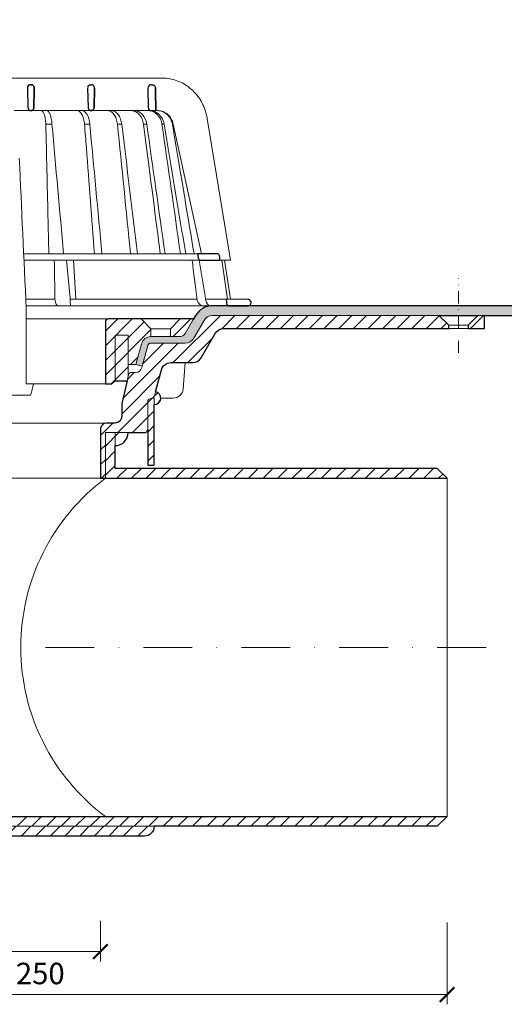
# Model space of a CAD drawing. Units: millimetres. Extents: x -5989 to 11655, y 16395 to 26253.
# Drawn here: x 1194 to 1343, y 16685 to 16987 of the extents above; entities that cross this region are included whole.
import ezdxf

# ---------------------------------------------------------------- set-up
doc = ezdxf.new("R2010")
doc.units = ezdxf.units.MM
doc.linetypes.add('DASHDOT2', pattern=[0.5, 0.25, -0.125, 0, -0.125])
doc.layers.get('DEFPOINTS').update_dxf_attribs({"color": 254, "lineweight": 30})
for name, color, linetype, lineweight in [('TOPWET_KOTY', 30, 'Continuous', 13), ('TOPWET_KOŠ', 241, 'Continuous', 13), ('TOPWET_TENKOU', 142, 'Continuous', 13), ('TOPWET_TLUSTOU', 142, 'Continuous', 30)]:
    doc.layers.add(name, color=color, linetype=linetype, lineweight=lineweight)
doc.styles.add('REGULAR_ARIAL_NARROW', font='ARIALN.TTF')
doc.dimstyles.new('ISO-TW 1-3', dxfattribs={"dimscale": 3, "dimtxt": 2.2, "dimasz": 1.5, "dimexe": 1, "dimexo": 0, "dimgap": 0.75, "dimtad": 1, "dimdec": 0, "dimtxsty": 'REGULAR_ARIAL_NARROW', "dimblk": 'ARCHTICK', "dimcen": 0.5, "dimclrd": 256, "dimclre": 256, "dimclrt": 256, "dimadec": 0, "dimazin": 0, "dimtfac": 1, "dimtdec": 0, "dimtmove": 1, "dimatfit": 3, "dimldrblk": 'DOT', "dimfxl": 1, "dimtfill": 1, "dimtzin": 0, "dimlwd": -1, "dimlwe": -1, "dimarcsym": 0})
pattern_1 = [(45, (-867, 8793.029), (-2.245064, 2.245064), [])]
pattern_2 = [(45, (-27, -6.971), (-2.24506403, 2.24506403), [])]

# ---------------------------------------------------------------- blocks, each defined once
blk = doc.blocks.new('_ArchTick')
at = {"color": 0, "linetype": 'ByBlock', "const_width": 0.15}
blk.add_lwpolyline([(-0.5, -0.5), (0.5, 0.5)], dxfattribs=at)
blk = doc.blocks.new('*D175')
at = {"layer": 'DEFPOINTS', "color": 0, "ltscale": 40, "transparency": 16777216}
for p in [(1091.55, 16710.39), (1218.5, 16710.39), (1218.5, 16700.98)]:
    blk.add_point(p, dxfattribs=at)
at = {"layer": 'TOPWET_KOTY', "ltscale": 40, "transparency": 16777216}
for p, q in [((1091.55, 16710.39), (1091.55, 16697.98)), ((1218.5, 16710.39), (1218.5, 16697.98)), ((1091.55, 16700.98), (1218.5, 16700.98))]:
    blk.add_line(p, q, dxfattribs=at)
at = {"layer": 'TOPWET_KOTY', "ltscale": 40, "transparency": 16777216, "xscale": 4.5, "yscale": 4.5, "zscale": 4.5, "rotation": 180}
blk.add_blockref('_ArchTick', (1091.55, 16700.98), dxfattribs=at)
at = {"layer": 'TOPWET_KOTY', "ltscale": 40, "transparency": 16777216, "xscale": 4.5, "yscale": 4.5, "zscale": 4.5}
blk.add_blockref('_ArchTick', (1218.5, 16700.98), dxfattribs=at)
at = {"layer": 'TOPWET_KOTY', "ltscale": 40, "transparency": 16777216, "insert": (1155.03, 16706.78), "char_height": 6.6, "attachment_point": 5, "style": 'REGULAR_ARIAL_NARROW', "bg_fill": 3, "box_fill_scale": 1.1, "bg_fill_color": 256, "bg_fill_true_color": 13158600, "bg_fill_transparency": 0}
blk.add_mtext('∅ 127', dxfattribs=at)
blk = doc.blocks.new('_Dot')
at = {"color": 0, "linetype": 'ByBlock', "lineweight": -2}
blk.add_line((-0.5, 0), (-1, 0), dxfattribs=at)
at = {"color": 0, "linetype": 'ByBlock', "const_width": 0.5}
blk.add_lwpolyline([(-0.25, 0, 1), (0.25, 0, 1)], format="xyb", close=True, dxfattribs=at)
blk = doc.blocks.new('*D176')
at = {"layer": 'DEFPOINTS', "color": 0, "ltscale": 40, "transparency": 16777216}
for p in [(1075, 16710.39), (1325, 16709.96), (1325, 16687.77)]:
    blk.add_point(p, dxfattribs=at)
at = {"layer": 'TOPWET_KOTY', "ltscale": 40, "transparency": 16777216}
for p, q in [((1075, 16710.39), (1075, 16684.77)), ((1325, 16709.96), (1325, 16684.77)), ((1075, 16687.77), (1325, 16687.77))]:
    blk.add_line(p, q, dxfattribs=at)
at = {"layer": 'TOPWET_KOTY', "ltscale": 40, "transparency": 16777216, "xscale": 4.5, "yscale": 4.5, "zscale": 4.5, "rotation": 180}
blk.add_blockref('_ArchTick', (1075, 16687.77), dxfattribs=at)
at = {"layer": 'TOPWET_KOTY', "ltscale": 40, "transparency": 16777216, "xscale": 4.5, "yscale": 4.5, "zscale": 4.5}
blk.add_blockref('_ArchTick', (1325, 16687.77), dxfattribs=at)
at = {"layer": 'TOPWET_KOTY', "ltscale": 40, "transparency": 16777216, "insert": (1200, 16693.39), "char_height": 6.6, "attachment_point": 5, "style": 'REGULAR_ARIAL_NARROW', "bg_fill": 3, "box_fill_scale": 1.1, "bg_fill_color": 256, "bg_fill_true_color": 13158600, "bg_fill_transparency": 0}
blk.add_mtext('250', dxfattribs=at)
blk = doc.blocks.new('*U316')
at = {"layer": 'TOPWET_KOŠ'}
for p, q in [((30.02, 74.04), (82.53, 74.04)), ((80.99, 64.04), (37, 64.04)), ((40.3, 64.05), (40.3, 64.05)), ((40.3, 64.05), (40.3, 64.05)), ((79.18, 64.04), (79.16, 64.04)), ((80.99, 64.04), (81.07, 64.04)), ((81.07, 64.04), (80.99, 64.04)), ((96.31, 61.63), (103.45, 18.1)), ((46.7, 59.9), (46.7, 59.9)), ((46.7, 59.9), (46.7, 59.9)), ((48.58, 59.9), (48.58, 59.9)), ((48.58, 59.9), (48.58, 59.9)), ((60.22, 59.89), (60.22, 59.9)), ((60.22, 59.9), (60.22, 59.89)), ((68.7, 59.9), (68.7, 59.9)), ((70.03, 59.9), (70.03, 59.9)), ((77.72, 59.9), (76.71, 59.9)), ((77.72, 59.9), (77.72, 59.89)), ((77.72, 59.89), (77.72, 59.9)), ((77.72, 59.9), (77.72, 59.9)), ((82.4, 59.9), (82.4, 59.9)), ((82.4, 59.9), (82.4, 59.9)), ((83.04, 59.9), (83.04, 59.9)), ((83.04, 59.9), (83.04, 59.9)), ((85.84, 59.9), (85.59, 59.9)), ((85.84, 59.9), (85.84, 59.9)), ((94.56, 20.03), (85.84, 59.89)), ((88.53, 44.21), (88.53, 44.21)), ((89.2, 40.29), (89.2, 40.29)), ((89.2, 40.29), (89.2, 40.29)), ((51.84, 32.37), (51.84, 32.37)), ((73.41, 32.11), (73.41, 32.11)), ((93.31, 20.01), (39.9, 20.01)), ((47.24, 18.02), (40, 18.02)), ((94.5, 18.02), (47.25, 18.02)), ((53.08, 18.02), (54.14, 6.4)), ((55.9, 6.07), (55.2, 18.02)), ((93.78, 18.02), (95.76, 6.4)), ((102.58, 6.07), (100.83, 18.08)), ((101.6, 18.09), (103.41, 6.06)), ((49.55, 5.69), (49.51, 6.1)), ((54.17, 6.09), (54.14, 6.4)), ((54.45, 6.07), (54.17, 6.09)), ((54.17, 6.09), (54.17, 5.69)), ((54.45, 6.07), (54.45, 6.07)), ((54.45, 6.07), (54.45, 6.07)), ((78.26, 6.07), (78.26, 6.07)), ((78.26, 6.07), (78.26, 6.07)), ((95.76, 6.4), (95.81, 6.09)), ((95.81, 6.09), (95.76, 6.4)), ((95.81, 6.09), (95.86, 5.69)), ((97.27, 6.07), (97.27, 6.07)), ((97.28, 6.07), (97.27, 6.07)), ((103.18, 4.04), (40.64, 4.04)), ((40.69, 3.04), (40.69, -20)), ((50.66, 4.04), (50.47, 4.04)), ((54.43, 4.04), (54.58, 4.04)), ((54.58, 4.04), (54.43, 4.04)), ((38.67, -23.4), (24.82, -23.4)), ((42.03, -23.4), (38.67, -23.4))]:
    blk.add_line(p, q, dxfattribs=at)
at = {"layer": 'TOPWET_KOŠ', "lineweight": 30}
for p, q in [((41.03, 70.98), (41.18, 65.01)), ((42.03, 72.01), (42.26, 72.01)), ((59.53, 70.98), (59.68, 65.01)), ((60.53, 72.01), (60.76, 72.01)), ((61.68, 70.98), (61.54, 65.01)), ((61.54, 65.01), (61.68, 70.98)), ((78.03, 70.98), (78.18, 65.01)), ((79.03, 72.01), (79.4, 72.01)), ((79.18, 64.04), (80.52, 64.04)), ((99.18, 20.06), (93.31, 20.01)), ((93.31, 20.01), (93.51, 18.85)), ((100.2, 18.07), (100.18, 19.06)), ((94.5, 18.02), (99.23, 18.06)), ((99.23, 18.06), (100.2, 18.07)), ((108.82, 6.01), (102.16, 6.07)), ((102.16, 6.07), (102.18, 5.01)), ((103.18, 4.04), (108.37, 4.04)), ((108.37, 4.04), (108.83, 4.04))]:
    blk.add_line(p, q, dxfattribs=at)
at = {"layer": 'TOPWET_KOŠ', "ltscale": 40}
blk.add_line((102.13, 6.07), (95.81, 6.07), dxfattribs=at)
at = {"layer": 'TOPWET_KOŠ', "lineweight": 30}
for centre, start, end in [((42.03, 71.01), 90, 180), ((42.03, 71.01), 180, 181.4), ((60.53, 71.01), 150.7785, 180), ((79.03, 71.01), 90, 180), ((42.18, 65.04), 181.4, 270), ((60.68, 65.04), 181.4, 208.0061), ((79.18, 65.04), 181.4, 270), ((99.18, 19.06), 0.0133, 90.5), ((108.81, 5.01), 360, 89.5)]:
    blk.add_arc(centre, 1, start, end, dxfattribs=at)
for centre, major_axis, ratio, start_param, end_param in [((42.32, 71.01), (0.005, -0.97), 0.836333, 1.541793, 1.566996), ((42.26, 71.01), (-0.01, 1), 0.864031, 4.680101, 4.704495), ((60.67, 65.03), (-0.593, 0.803), 0.997279, 1.422839, 2.469526)]:
    blk.add_ellipse(centre, major_axis=major_axis, ratio=ratio, start_param=start_param, end_param=end_param, dxfattribs=at)
at = {"layer": 'TOPWET_KOŠ'}
for centre, major_axis, ratio, start_param, end_param in [((0, 64.04), (80.99, 0), 0.00001, 6.059682, 6.164516), ((-0.05, 59.9), (86.35, 0), 0.00001, 0.972694, 0.998711), ((0, 59.9), (-86.27, 0), 0.00001, 2.317365, 2.343407), ((0, 59.9), (-86.27, 0), 0.00001, 2.491897, 2.51794), ((0, 59.9), (86.27, 0), 0.00001, 5.98256, 6.008596), ((0, 6.07), (-102.16, 0), 0.00001, 4.206447, 4.304226), ((0, 6.07), (-102.16, 0), 0.00001, 3.563398, 4.150246), ((0.17, 6.07), (101.98, 0), 0.00001, 6.26082, 6.260825), ((50.44, 6.04), (-0.04, 2), 0.456198, 1.735614, 3.131875), ((54.46, 6.04), (-0.03, -2), 0.144956, 4.889422, 6.285682), ((95.08, 6.04), (0.14, -2), 0.930455, 4.820881, 6.217142), ((97.35, 6.04), (0.04, 2), 0.755511, 1.762064, 3.158324)]:
    blk.add_ellipse(centre, major_axis=major_axis, ratio=ratio, start_param=start_param, end_param=end_param, dxfattribs=at)
for points, knots in [([(82.53, 74.04), (84.04, 74.03), (85.57, 73.76), (88.43, 72.72), (89.79, 71.94), (92.2, 69.98), (93.26, 68.78), (94.97, 66.08), (95.62, 64.56), (96.14, 62.54), (96.24, 62.08), (96.31, 61.63)], [0, 0, 0, 0, 0.48525, 0.48525, 0.967752, 0.967752, 1.452393, 1.452393, 1.941807, 1.941807, 2.081231, 2.081231, 2.081231, 2.081231]), ([(45.2, 64.04), (45.37, 64.03), (45.55, 63.94), (45.72, 63.74), (45.88, 63.55), (46.04, 63.27), (46.18, 62.89), (46.25, 62.71), (46.31, 62.5), (46.37, 62.28), (46.43, 62.05), (46.48, 61.81), (46.53, 61.56), (46.62, 61.03), (46.68, 60.46), (46.7, 59.9)], [-7.265113, -7.265113, -7.265113, -7.265113, -5.416074, -5.416074, -5.416074, -3.646449, -3.646449, -3.646449, -2.76974, -2.76974, -2.76974, -1.880595, -1.880595, -1.880595, 0, 0, 0, 0]), ([(47, 64.04), (47.18, 64.03), (47.35, 63.94), (47.52, 63.75), (47.7, 63.56), (47.86, 63.27), (48, 62.9), (48.15, 62.53), (48.27, 62.08), (48.37, 61.57), (48.47, 61.06), (48.54, 60.49), (48.58, 59.9)], [378.045438, 378.045438, 378.045438, 378.045438, 379.845117, 379.845117, 379.845117, 381.670349, 381.670349, 381.670349, 383.501801, 383.501801, 383.501801, 385.334406, 385.334406, 385.334406, 385.334406]), ([(56.26, 64.04), (56.52, 64.03), (56.8, 63.94), (57.06, 63.74), (57.32, 63.55), (57.56, 63.26), (57.78, 62.88), (57.99, 62.51), (58.17, 62.05), (58.31, 61.55), (58.45, 61.02), (58.55, 60.46), (58.59, 59.9)], [0.028517, 0.028517, 0.028517, 0.028517, 1.899227, 1.899227, 1.899227, 3.689514, 3.689514, 3.689514, 5.463728, 5.463728, 5.463728, 7.352556, 7.352556, 7.352556, 7.352556]), ([(60.22, 59.9), (60.12, 61), (59.83, 62.07), (59.37, 62.87), (58.91, 63.65), (58.33, 64.03), (57.82, 64.04)], [-101.777828, -101.777828, -101.777828, -101.777828, -98.090384, -98.090384, -98.090384, -94.431956, -94.431956, -94.431956, -94.431956]), ([(68.7, 59.9), (68.64, 60.46), (68.51, 61.03), (68.32, 61.56), (68.15, 62.03), (67.92, 62.49), (67.61, 62.89), (67.36, 63.22), (67.05, 63.53), (66.66, 63.75), (66.36, 63.92), (66.02, 64.03), (65.65, 64.04)], [-7.293434, -7.293434, -7.293434, -7.293434, -4.979296, -4.979296, -4.979296, -2.979046, -2.979046, -2.979046, -1.362681, -1.362681, -1.362681, -0.061052, -0.061052, -0.061052, -0.061052]), ([(66.92, 64.04), (67.28, 64.03), (67.63, 63.92), (67.94, 63.75), (68.32, 63.54), (68.64, 63.23), (68.9, 62.9), (69.21, 62.5), (69.46, 62.03), (69.63, 61.57), (69.84, 61.03), (69.97, 60.46), (70.03, 59.9)], [-7.249505, -7.249505, -7.249505, -7.249505, -5.933214, -5.933214, -5.933214, -4.308746, -4.308746, -4.308746, -2.309247, -2.309247, -2.309247, 0, 0, 0, 0]), ([(76.71, 59.9), (76.56, 61.07), (76.1, 62.12), (75.42, 62.87), (75.33, 62.96), (75.25, 63.04), (75.16, 63.12), (74.84, 63.42), (74.48, 63.65), (74.11, 63.81), (73.75, 63.95), (73.38, 64.03), (73, 64.04)], [-7.344596, -7.344596, -7.344596, -7.344596, -3.682444, -3.682444, -3.682444, -3.240749, -3.240749, -3.240749, -1.620185, -1.620185, -1.620185, -0.06721, -0.06721, -0.06721, -0.06721]), ([(73.94, 64.04), (74.37, 64.03), (74.8, 63.93), (75.21, 63.74), (75.64, 63.54), (76.03, 63.25), (76.39, 62.87), (77.07, 62.12), (77.55, 61.08), (77.72, 59.9)], [-7.308335, -7.308335, -7.308335, -7.308335, -5.517967, -5.517967, -5.517967, -3.663679, -3.663679, -3.663679, -0.00001, -0.00001, -0.00001, -0.00001]), ([(78.12, 64.04), (79.05, 64.03), (80.1, 63.65), (80.92, 62.86), (81.74, 62.07), (82.24, 61), (82.4, 59.9)], [-495.316104, -495.316104, -495.316104, -495.316104, -491.643161, -491.643161, -491.643161, -487.941139, -487.941139, -487.941139, -487.941139]), ([(83.04, 59.9), (82.87, 61), (82.36, 62.07), (81.52, 62.87), (81.02, 63.34), (80.43, 63.68), (79.83, 63.86), (79.45, 63.98), (79.07, 64.03), (78.7, 64.04)], [-485.790935, -485.790935, -485.790935, -485.790935, -482.10341, -482.10341, -482.10341, -479.877811, -479.877811, -479.877811, -478.444777, -478.444777, -478.444777, -478.444777]), ([(85.59, 59.9), (85.39, 61.07), (84.8, 62.12), (83.95, 62.87), (83.52, 63.24), (83.02, 63.54), (82.5, 63.74), (81.97, 63.94), (81.42, 64.04), (80.86, 64.04)], [-7.350196, -7.350196, -7.350196, -7.350196, -3.688044, -3.688044, -3.688044, -1.843678, -1.843678, -1.843678, 0, 0, 0, 0]), ([(81.07, 64.04), (81.63, 64.04), (82.19, 63.94), (82.72, 63.74), (83.25, 63.54), (83.75, 63.25), (84.18, 62.87), (85.04, 62.12), (85.64, 61.08), (85.84, 59.9)], [-7.371328, -7.371328, -7.371328, -7.371328, -5.517949, -5.517949, -5.517949, -3.663671, -3.663671, -3.663671, -0.000013, -0.000013, -0.000013, -0.000013]), ([(46.7, 59.9), (46.93, 50.48), (47.15, 41.05), (47.37, 31.62), (47.46, 27.75), (47.55, 23.88), (47.64, 20.01)], [133.674799, 133.674799, 133.674799, 133.674799, 162.919281, 162.919281, 162.919281, 174.919709, 174.919709, 174.919709, 174.919709]), ([(83.04, 59.9), (83.04, 59.9), (83.04, 59.9), (83.04, 59.9), (85.26, 46.6), (87.48, 33.31), (89.69, 20.01)], [-41.525974, -41.525974, -41.525974, -41.525974, -41.525965, -41.525965, -41.525965, -0.411084, -0.411084, -0.411084, -0.411084])]:
    blk.add_open_spline(points, degree=3, knots=knots, dxfattribs=at)
at = {"layer": 'TOPWET_KOŠ', "lineweight": 30}
for points, knots in [([(42.26, 72.01), (42.36, 72.01), (42.47, 71.99), (42.57, 71.94), (42.66, 71.9), (42.74, 71.85), (42.82, 71.78), (42.83, 71.77), (42.84, 71.75), (42.85, 71.74), (42.92, 71.67), (42.98, 71.58), (43.03, 71.47), (43.04, 71.46), (43.05, 71.44), (43.05, 71.42), (43.11, 71.28), (43.13, 71.14), (43.13, 71.01)], [-1.769751, -1.769751, -1.769751, -1.769751, -1.320356, -1.320356, -1.320356, -0.955655, -0.955655, -0.955655, -0.897749, -0.897749, -0.897749, -0.540215, -0.540215, -0.540215, -0.477763, -0.477763, -0.477763, -0.024825, -0.024825, -0.024825, -0.024825]), ([(43.13, 71.01), (43.13, 71.07), (43.12, 71.13), (43.11, 71.19), (43.1, 71.25), (43.09, 71.32), (43.07, 71.38), (43.04, 71.44), (43.02, 71.5), (42.99, 71.56), (42.96, 71.61), (42.92, 71.66), (42.88, 71.71), (42.84, 71.76), (42.8, 71.8), (42.75, 71.84), (42.7, 71.88), (42.65, 71.91), (42.59, 71.93), (42.49, 71.98), (42.38, 72.01), (42.26, 72.01)], [0.024825, 0.024825, 0.024825, 0.024825, 0.209826, 0.209826, 0.209826, 0.419566, 0.419566, 0.419566, 0.628818, 0.628818, 0.628818, 0.837964, 0.837964, 0.837964, 1.071078, 1.071078, 1.071078, 1.304135, 1.304135, 1.304135, 1.769751, 1.769751, 1.769751, 1.769751]), ([(59.66, 71.5), (59.71, 71.58), (59.77, 71.66), (59.84, 71.73), (59.93, 71.82), (60.04, 71.89), (60.16, 71.94), (60.27, 71.98), (60.38, 72), (60.48, 72.01), (60.5, 72.01), (60.51, 72.01), (60.53, 72.01)], [-1.126547, -1.126547, -1.126547, -1.126547, -0.82996, -0.82996, -0.82996, -0.429003, -0.429003, -0.429003, -0.052763, -0.052763, -0.052763, 0, 0, 0, 0]), ([(61.68, 71.01), (61.68, 71.14), (61.66, 71.27), (61.6, 71.4), (61.56, 71.53), (61.48, 71.64), (61.4, 71.73), (61.31, 71.82), (61.2, 71.89), (61.1, 71.94), (61, 71.98), (60.9, 72), (60.8, 72.01), (60.79, 72.01), (60.77, 72.01), (60.76, 72.01)], [-1.677218, -1.677218, -1.677218, -1.677218, -1.242143, -1.242143, -1.242143, -0.839082, -0.839082, -0.839082, -0.434066, -0.434066, -0.434066, -0.054956, -0.054956, -0.054956, 0, 0, 0, 0]), ([(79.4, 72.01), (79.51, 72.01), (79.62, 71.99), (79.73, 71.95), (79.74, 71.94), (79.75, 71.94), (79.76, 71.94), (79.87, 71.89), (79.98, 71.82), (80.07, 71.73), (80.19, 71.61), (80.28, 71.46), (80.32, 71.31), (80.35, 71.22), (80.36, 71.12), (80.37, 71.03)], [0, 0, 0, 0, 0.373082, 0.373082, 0.373082, 0.409975, 0.409975, 0.409975, 0.791583, 0.791583, 0.791583, 1.304227, 1.304227, 1.304227, 1.613509, 1.613509, 1.613509, 1.613509]), ([(43.01, 65.01), (43.01, 64.88), (42.99, 64.75), (42.94, 64.63), (42.9, 64.51), (42.83, 64.4), (42.74, 64.31), (42.67, 64.23), (42.59, 64.17), (42.5, 64.12), (42.5, 64.12), (42.49, 64.12), (42.48, 64.11), (42.38, 64.06), (42.28, 64.04), (42.18, 64.04)], [-1.721996, -1.721996, -1.721996, -1.721996, -1.294889, -1.294889, -1.294889, -0.86492, -0.86492, -0.86492, -0.504324, -0.504324, -0.504324, -0.465736, -0.465736, -0.465736, -0.044473, -0.044473, -0.044473, -0.044473]), ([(42.18, 64.04), (42.22, 64.04), (42.26, 64.04), (42.3, 64.05), (42.35, 64.06), (42.4, 64.08), (42.45, 64.1), (42.55, 64.14), (42.64, 64.2), (42.73, 64.29), (42.77, 64.33), (42.81, 64.38), (42.84, 64.43), (42.87, 64.49), (42.91, 64.54), (42.93, 64.61), (42.96, 64.67), (42.98, 64.73), (42.99, 64.8), (43, 64.87), (43.01, 64.94), (43.01, 65.01)], [0.044473, 0.044473, 0.044473, 0.044473, 0.213474, 0.213474, 0.213474, 0.426955, 0.426955, 0.426955, 0.854171, 0.854171, 0.854171, 1.070721, 1.070721, 1.070721, 1.287382, 1.287382, 1.287382, 1.504628, 1.504628, 1.504628, 1.721996, 1.721996, 1.721996, 1.721996]), ([(60.64, 64.04), (60.52, 64.04), (60.4, 64.07), (60.28, 64.12), (60.17, 64.16), (60.07, 64.23), (59.98, 64.32), (59.9, 64.39), (59.84, 64.48), (59.79, 64.57)], [-1.596782, -1.596782, -1.596782, -1.596782, -1.187078, -1.187078, -1.187078, -0.801843, -0.801843, -0.801843, -0.490374, -0.490374, -0.490374, -0.490374]), ([(60.64, 64.04), (60.73, 64.04), (60.83, 64.06), (60.92, 64.09), (60.93, 64.1), (60.94, 64.1), (60.95, 64.11), (61.06, 64.15), (61.16, 64.22), (61.25, 64.31), (61.36, 64.43), (61.44, 64.57), (61.49, 64.72), (61.52, 64.82), (61.53, 64.91), (61.54, 65.01)], [-1.61277, -1.61277, -1.61277, -1.61277, -1.271523, -1.271523, -1.271523, -1.230864, -1.230864, -1.230864, -0.839608, -0.839608, -0.839608, -0.321605, -0.321605, -0.321605, 0, 0, 0, 0]), ([(61.54, 65.01), (61.53, 64.88), (61.51, 64.75), (61.46, 64.63), (61.41, 64.51), (61.34, 64.41), (61.26, 64.32), (61.17, 64.23), (61.07, 64.16), (60.96, 64.11), (60.9, 64.08), (60.85, 64.07), (60.79, 64.05), (60.74, 64.04), (60.69, 64.04), (60.64, 64.04)], [0, 0, 0, 0, 0.40203, 0.40203, 0.40203, 0.803336, 0.803336, 0.803336, 1.227004, 1.227004, 1.227004, 1.438425, 1.438425, 1.438425, 1.61505, 1.61505, 1.61505, 1.61505]), ([(93.51, 18.85), (93.53, 18.75), (93.56, 18.65), (93.65, 18.47), (93.72, 18.39), (93.88, 18.22), (94, 18.14), (94.24, 18.04), (94.37, 18.02), (94.5, 18.02)], [-0.1409141, -0.1409141, -0.1409141, -0.1409141, -0.1111254, -0.1111254, -0.0794064, -0.0794064, -0.03965, -0.03965, -0.0000523, -0.0000523, -0.0000523, -0.0000523]), ([(102.18, 5.01), (102.19, 4.89), (102.21, 4.77), (102.31, 4.54), (102.38, 4.43), (102.56, 4.24), (102.68, 4.17), (102.92, 4.06), (103.05, 4.04), (103.18, 4.04)], [-0.1549429, -0.1549429, -0.1549429, -0.1549429, -0.1181571, -0.1181571, -0.0796581, -0.0796581, -0.0396185, -0.0396185, -0.0000062, -0.0000062, -0.0000062, -0.0000062]), ([(108.83, 4.04), (108.96, 4.04), (109.09, 4.06), (109.32, 4.16), (109.43, 4.23), (109.61, 4.41), (109.68, 4.52), (109.78, 4.76), (109.81, 4.88), (109.81, 5.01)], [-0.1536803, -0.1536803, -0.1536803, -0.1536803, -0.1153371, -0.1153371, -0.0777418, -0.0777418, -0.0386363, -0.0386363, 0, 0, 0, 0])]:
    blk.add_open_spline(points, degree=3, knots=knots, dxfattribs=at)
for points in [[(43.13, 70.98), (43.09, 68.99), (43.05, 67), (43.01, 65.01)], [(43.01, 65.01), (43.05, 67), (43.09, 68.99), (43.13, 70.98)], [(80.37, 71.03), (80.42, 68.7), (80.47, 66.37), (80.52, 64.04)], [(80.52, 64.04), (80.47, 66.37), (80.42, 68.7), (80.37, 71.03)]]:
    blk.add_open_spline(points, degree=3, dxfattribs=at)
at = {"layer": 'TOPWET_KOŠ'}
for points in [[(52.18, 20.01), (50.98, 33.31), (49.78, 46.6), (48.58, 59.9)], [(58.59, 59.9), (58.78, 57.45), (58.97, 55.01), (59.16, 52.56)], [(63.95, 20.01), (62.71, 33.31), (61.46, 46.6), (60.22, 59.89)], [(68.7, 59.9), (70.05, 46.61), (71.41, 33.31), (72.75, 20.01)], [(70.03, 59.9), (71.65, 46.6), (73.26, 33.31), (74.87, 20.01)], [(76.71, 59.9), (79.08, 41.71), (80.47, 30.86), (81.87, 20.01)], [(77.72, 59.89), (79.59, 46.6), (81.46, 33.31), (83.33, 20.01)], [(88.06, 20.01), (86.19, 33.31), (84.31, 46.61), (82.4, 59.9)], [(85.59, 59.9), (88.63, 41.71), (90.44, 30.86), (92.24, 20.01)], [(85.84, 59.9), (85.84, 59.9), (85.84, 59.9), (85.84, 59.89)], [(85.84, 59.89), (85.84, 59.9), (85.84, 59.9), (85.84, 59.9)], [(59.16, 52.56), (59.98, 41.71), (60.8, 30.86), (61.62, 20.01)], [(61.62, 20.01), (60.8, 30.86), (59.98, 41.71), (59.16, 52.56)], [(38.54, 49.47), (39.26, 33.99), (39.97, 18.51), (40.69, 3.04)], [(98.28, 20.06), (98.27, 20.06), (98.27, 20.06), (98.27, 20.06)], [(49.31, 18.02), (49.37, 14.24), (49.44, 10.39), (49.51, 6.1)], [(93.25, 5.69), (92.63, 10.39), (92.14, 14.24), (91.65, 18.02)], [(100.2, 18.07), (103.37, 18.1), (103.41, 18.1), (103.45, 18.1)], [(103.03, 4.05), (103.02, 4.05), (103.02, 4.05), (103.02, 4.05)], [(42.95, -20), (42.65, -21.12), (42.34, -22.26), (42.03, -23.4)]]:
    blk.add_open_spline(points, degree=3, dxfattribs=at)
blk.add_rational_spline([(40.69, -20), (41.78, -20), (42.95, -20)], [1.08075313599, 1.05028227104, 1.01957843018], degree=2, dxfattribs=at)

msp = doc.modelspace()

# ---------------------------------------------------------------- hatches: boundary and pattern name
at = {"layer": 'TOPWET_TENKOU', "ltscale": 40}
h = msp.add_hatch(dxfattribs=at)
h.set_pattern_fill('DOTS', color=256, scale=0.5, angle=60)
h.set_pattern_definition([(60, (-866.9999, 8793.0289), (-0.488970164, 0.74057883), [0, -0.79375])])
h.paths.add_polyline_path([(1328.51, 16896.53), (1328.51, 16899.53), (1252.92, 16899.53, 0.267949), (1247.72, 16896.53), (1244.55, 16891.05, -0.267949), (1242.82, 16890.05), (1234, 16890.05, 0.339454), (1231.1, 16887.82), (1229.4, 16881.49), (1231.34, 16880.98), (1233.03, 16887.31, -0.339454), (1234, 16888.05), (1244.55, 16888.05, 0.267949), (1247.15, 16889.55), (1250.32, 16895.03, -0.267949), (1252.92, 16896.53)])
h.paths.add_polyline_path([(1404.98, 16896.53), (1405.02, 16899.53), (1328.51, 16899.53), (1328.51, 16896.53)])
h = msp.add_hatch(dxfattribs=at)
h.set_pattern_fill('LINE', color=256, angle=45)
h.set_pattern_definition(pattern_2)
h.paths.add_polyline_path([(1069.9, 16882.05), (1063.14, 16882.05, -0.267949), (1060.54, 16883.55), (1056.22, 16891.03, 0.267949), (1053.62, 16892.53), (984.49, 16892.53), (984.49, 16893.53), (987.49, 16896.53), (1057.08, 16896.53, -0.267949), (1059.68, 16895.03), (1062.85, 16889.55, 0.267949), (1065.45, 16888.05), (1076, 16888.05, -0.339454), (1076.97, 16887.31), (1078.78, 16880.53, 0.339454), (1080.72, 16879.05), (1081.96, 16879.05, -0.34855), (1082.93, 16878.27), (1084.98, 16869.48), (1084.98, 16865.49, 0.414214), (1086.98, 16863.49), (1089.5, 16863.49, -0.414214), (1091.5, 16861.49), (1091.5, 16846.49), (1090, 16846.49), (1090, 16860.53), (1078, 16860.53, -0.414214), (1077, 16861.53), (1077, 16870.05, 0.414214), (1076, 16871.05), (1075.92, 16871.05, -0.339454), (1074.95, 16871.79), (1072.8, 16879.82, 0.339454)])
h.paths.add_polyline_path([(973.49, 16896.53), (975.49, 16896.53), (978.49, 16893.53), (978.49, 16892.53), (973.49, 16892.53)])
edge = h.paths.add_edge_path()
edge.add_arc((1075.92, 16872.05), 1, 244.1522, 270, ccw=False)
edge.add_line((1075.48, 16871.15), (1074.99, 16871.15))
edge.add_line((1074.99, 16871.15), (1074.99, 16739.49))
edge.add_arc((1078, 16739.49), 3, 180, 270)
edge.add_line((1078, 16736.49), (1232, 16736.49))
edge.add_arc((1232, 16739.49), 3, 270, 360)
edge.add_line((1235, 16739.49), (1078, 16739.49))
edge.add_arc((1078, 16740.49), 1, 180, 270, ccw=False)
edge.add_line((1077, 16740.49), (1077, 16870.05))
edge.add_arc((1076, 16870.05), 1, 360, 450)
edge.add_line((1076, 16871.05), (1075.92, 16871.05))
edge = h.paths.add_edge_path(flags=17)
edge.add_arc((1074.99, 16871.15), 2, 101.4993, 269.9994)
h = msp.add_hatch(dxfattribs=at)
h.set_pattern_fill('LINE', color=256, angle=45)
h.set_pattern_definition(pattern_2)
h.paths.add_polyline_path([(1218.5, 16846.49), (1220, 16846.49), (1220, 16860.53), (1232, 16860.53, 0.414214), (1233, 16861.53), (1233, 16870.05, -0.414214), (1234, 16871.05), (1234.08, 16871.05, 0.339454), (1235.05, 16871.79), (1237.2, 16879.82, -0.339454), (1240.1, 16882.05), (1246.86, 16882.05, 0.267949), (1249.46, 16883.55), (1253.78, 16891.03, -0.267949), (1256.38, 16892.53), (1325.51, 16892.53), (1325.51, 16893.53), (1322.51, 16896.53), (1252.92, 16896.53, 0.267949), (1250.32, 16895.03), (1247.15, 16889.55, -0.267949), (1244.55, 16888.05), (1234, 16888.05, 0.339454), (1233.03, 16887.31), (1231.22, 16880.53, -0.339454), (1229.28, 16879.05), (1228.04, 16879.05, 0.34855), (1227.07, 16878.27), (1225.02, 16869.48), (1225.02, 16865.49, -0.414214), (1223.02, 16863.49), (1220.5, 16863.49, 0.414214), (1218.5, 16861.49)])
edge = h.paths.add_edge_path(flags=17)
edge.add_arc((1234, 16870.05), 1, 90, 180)
edge.add_line((1233, 16870.05), (1233, 16850.49))
edge.add_line((1233, 16850.49), (1235, 16850.49))
edge.add_line((1235, 16850.49), (1234.99, 16871.15))
edge.add_line((1234.99, 16871.15), (1234.52, 16871.15))
edge.add_arc((1234.08, 16872.05), 1, 270, 295.8478, ccw=False)
edge.add_line((1234.08, 16871.05), (1234, 16871.05))
edge = h.paths.add_edge_path(flags=17)
edge.add_arc((1235.01, 16871.15), 2, 270, 438.5007)
h.paths.add_polyline_path([(1331.51, 16892.53), (1336.51, 16892.53), (1336.51, 16896.53), (1334.51, 16896.53), (1331.51, 16893.53)])
h = msp.add_hatch(dxfattribs=at)
h.set_pattern_fill('LINE', color=256, angle=45)
h.set_pattern_definition([(45, (813, 7693.029), (-2.245064, 2.245064), [])])
h.paths.add_polyline_path([(1227, 16890.49), (1223, 16890.49), (1223, 16876.49), (1226.65, 16876.49), (1227, 16877.98), (1227, 16881.49)], flags=17)
h.paths.add_polyline_path([(1234.01, 16892.49), (1231.01, 16895.49), (1221, 16895.49, 0.414214), (1220, 16894.49), (1220, 16875.49), (1222, 16875.49), (1223, 16876.49), (1223, 16890.49), (1227, 16890.49), (1227, 16881.49), (1229.4, 16881.49), (1231.1, 16887.82, -0.339454), (1233.99, 16890.05), (1234.01, 16890.05)])
h.paths.add_polyline_path([(1247.03, 16895.34, 0.57735), (1246.94, 16895.49), (1243.01, 16895.49), (1240.01, 16892.49), (1240.01, 16890.05), (1242.82, 16890.05, 0.267949), (1244.55, 16891.05)])
h = msp.add_hatch(dxfattribs=at)
h.set_pattern_fill('LINE', color=256, angle=45)
h.set_pattern_definition(pattern_1)
h.paths.add_polyline_path([(1090, 16860.53), (1087, 16860.53), (1087, 16742.49, 0.414214), (1090, 16739.49), (1322, 16739.49), (1325, 16742.49), (1093, 16742.49, -0.414214), (1090, 16745.49)])
h.paths.add_polyline_path([(1087, 16860.53), (1083, 16860.53, 0.414214), (1087, 16856.53)])
h = msp.add_hatch(dxfattribs=at)
h.set_pattern_fill('LINE', color=256, angle=45)
h.set_pattern_definition(pattern_1)
h.paths.add_polyline_path([(1227, 16860.53), (1223, 16860.53), (1223, 16856.53, 0.414214)])
h.paths.add_polyline_path([(1223, 16860.53), (1220, 16860.53), (1220, 16846.49), (1271, 16846.49), (1271, 16849.49), (1268, 16849.49), (1223, 16849.49)])
h.paths.add_polyline_path([(1322, 16849.49), (1271, 16849.49), (1271, 16846.49), (1325, 16846.49)])

# ---------------------------------------------------------------- linework, layer by layer
for p, q in [((1195.69, 16895.49), (1221, 16895.49)), ((1195.69, 16875.49), (1220, 16875.49)), ((1232.16, 16873.01), (1232.16, 16873.01))]:
    msp.add_line(p, q, dxfattribs=at)
at = {"layer": 'TOPWET_TENKOU', "linetype": 'Continuous', "ltscale": 40}
msp.add_line((1234.02, 16892.49), (1240.02, 16892.49), dxfattribs=at)
at = {"layer": 'TOPWET_TENKOU', "linetype": 'DASHDOT2', "ltscale": 60}
msp.add_lwpolyline([(1337, 16794.49), (1158, 16794.49, -0.414214), (1155, 16797.49), (1155, 16987.49)], format="xyb", dxfattribs=at)
at = {"layer": 'TOPWET_TENKOU', "linetype": 'DASHDOT2', "ltscale": 15}
msp.add_lwpolyline([(1328.51, 16885.03), (1328.51, 16907.96)], dxfattribs=at)
at = {"layer": 'TOPWET_TENKOU', "ltscale": 40}
for points in [[(1250.32, 16895.03), (1247.15, 16889.55, -0.267949), (1244.55, 16888.05), (1234, 16888.05, 0.339454), (1233.03, 16887.31), (1231.34, 16880.98), (1229.4, 16881.49), (1231.1, 16887.82, -0.339454), (1234, 16890.05), (1242.82, 16890.05, 0.267949), (1244.55, 16891.05), (1247.72, 16896.53, -0.267949), (1252.92, 16899.53), (1405.02, 16899.53), (1404.98, 16896.53), (1252.92, 16896.53, 0.267949)], [(1226.65, 16876.49), (1227, 16877.98), (1227, 16881.49), (1229.4, 16881.49), (1231.1, 16887.82, -0.339454), (1233.99, 16890.05), (1242.82, 16890.05, 0.267949), (1244.55, 16891.05), (1247.03, 16895.34, 0.57735), (1246.94, 16895.49), (1243.01, 16895.49), (1231.01, 16895.49), (1221, 16895.49, 0.414214), (1220, 16894.49), (1220, 16875.49), (1222, 16875.49), (1223, 16876.49)], [(1075.92, 16871.05, -0.113263), (1075.48, 16871.15), (1074.99, 16871.15), (1074.99, 16739.49, 0.414214), (1078, 16736.49), (1232, 16736.49, 0.414214), (1235, 16739.49), (1235, 16739.49), (1078, 16739.49, -0.414214), (1077, 16740.49), (1077, 16870.05, 0.414214), (1076, 16871.05)], [(1234, 16871.05, 0.414214), (1233, 16870.05), (1233, 16850.49), (1235, 16850.49), (1234.99, 16871.15), (1234.52, 16871.15, -0.113263), (1234.08, 16871.05)]]:
    msp.add_lwpolyline(points, format="xyb", close=True, dxfattribs=at)
at = {"layer": 'TOPWET_TENKOU', "linetype": 'Continuous', "ltscale": 40}
msp.add_lwpolyline([(1237.2, 16879.82, -0.339454), (1240.1, 16882.05), (1246.86, 16882.05, 0.267949), (1249.46, 16883.55), (1253.78, 16891.03, -0.267949), (1256.38, 16892.53), (1325.51, 16892.53), (1325.51, 16893.53), (1322.51, 16896.53), (1252.92, 16896.53, 0.267949), (1250.32, 16895.03), (1247.15, 16889.55, -0.267949), (1244.55, 16888.05), (1234, 16888.05, 0.339454), (1233.03, 16887.31), (1231.22, 16880.53, -0.339454), (1229.28, 16879.05), (1228.04, 16879.05, 0.34855), (1227.07, 16878.27), (1225.02, 16869.48), (1225.02, 16865.49, -0.414214), (1223.02, 16863.49), (1220.5, 16863.49, 0.414214), (1218.5, 16861.49), (1218.5, 16846.49), (1220, 16846.49), (1220, 16860.53), (1232, 16860.53, 0.414214), (1233, 16861.53), (1233, 16870.05, -0.414214), (1234, 16871.05), (1234.08, 16871.05, 0.339454), (1235.05, 16871.79)], format="xyb", close=True, dxfattribs=at)
for points in [[(1220, 16895.49), (1220, 16895.49)], [(1231.02, 16895.49), (1234.02, 16892.49), (1234.02, 16890.05)], [(1240.02, 16890.05), (1240.02, 16892.49), (1243.02, 16895.49)], [(1227, 16877.98), (1227, 16890.49), (1223, 16890.49), (1223, 16876.49)]]:
    msp.add_lwpolyline(points, dxfattribs=at)
at = {"layer": 'TOPWET_TENKOU', "ltscale": 40}
for points in [[(1323, 16896.49), (1323, 16896.49)], [(1331.51, 16892.53), (1336.51, 16892.53), (1336.51, 16896.53), (1334.51, 16896.53), (1331.51, 16893.53)], [(1325.51, 16893.53), (1331.51, 16893.53), (1331.51, 16892.53), (1325.51, 16892.53)], [(1220, 16860.53), (1220, 16846.49), (1325, 16846.49), (1322, 16849.49), (1223, 16849.49), (1223, 16860.53)]]:
    msp.add_lwpolyline(points, close=True, dxfattribs=at)
at = {"layer": 'TOPWET_TENKOU', "linetype": 'Continuous', "ltscale": 40}
msp.add_lwpolyline([(1237.01, 16871.15), (1240.87, 16871.15, 0.388875), (1243.86, 16873.89), (1244.57, 16882.05)], format="xyb", dxfattribs=at)
at = {"layer": 'TOPWET_TENKOU', "ltscale": 40}
for points in [[(1089.5, 16863.49), (1220.5, 16863.49)], [(1091.5, 16846.49), (1218.5, 16846.49)], [(1325, 16846.49), (1325, 16742.49)]]:
    msp.add_lwpolyline(points, dxfattribs=at)
msp.add_lwpolyline([(1090, 16739.49, -0.414214), (1087, 16742.49), (1087, 16860.53), (1090, 16860.53), (1090, 16745.49, 0.414214), (1093, 16742.49), (1325, 16742.49), (1322, 16739.49), (1090, 16739.49)], format="xyb", dxfattribs=at)
for centre, radius, start, end in [((1235.01, 16871.15), 2, 270, 78.5007), ((1223, 16860.53), 2.99, 85.4166, 96.9493), ((1223, 16860.53), 4, 270, 0), ((1259, 16794.49), 65, 126.8699, 233.1301)]:
    msp.add_arc(centre, radius, start, end, dxfattribs=at)
at = {"layer": 'TOPWET_TLUSTOU', "ltscale": 40}
for points in [[(1405.02, 16899.53), (1252.92, 16899.53, 0.267949), (1247.72, 16896.53), (1247.03, 16895.34, 0.57735), (1246.95, 16895.49), (1221, 16895.49, 0.409653), (1220, 16894.51), (1220, 16875.51), (1222, 16875.49), (1223, 16876.49), (1226.65, 16876.49), (1225.02, 16869.48), (1225.02, 16865.49, -0.381945), (1223.24, 16863.51), (1220.5, 16863.49, 0.414214), (1218.5, 16861.49), (1218.5, 16846.49), (1325, 16846.49), (1322, 16849.49), (1223, 16849.49), (1223, 16856.53, 0.414214), (1227, 16860.53), (1232, 16860.53, 0.414214), (1233, 16861.53), (1233, 16850.5), (1235, 16850.49), (1235.01, 16869.15, 0.904368), (1235.4, 16873.11), (1237.2, 16879.82, -0.339454), (1240.1, 16882.05), (1246.86, 16882.05, 0.267949), (1249.46, 16883.55), (1253.78, 16891.03, -0.267949), (1256.38, 16892.53), (1325.51, 16892.53), (1325.51, 16893.53), (1322.51, 16896.53), (1334.51, 16896.53), (1331.51, 16893.53), (1331.51, 16892.53), (1336.51, 16892.53), (1336.51, 16896.53), (1404.98, 16896.53)], [(1093, 16742.49), (1325, 16742.49), (1322, 16739.49), (1235, 16739.49, -0.414214), (1232, 16736.49), (1078, 16736.49, -0.414214)]]:
    msp.add_lwpolyline(points, format="xyb", dxfattribs=at)

# ---------------------------------------------------------------- block references
at = {"layer": 'TOPWET_KOŠ', "ltscale": 40}
msp.add_blockref('*U316', (1155, 16895.49), dxfattribs=at)

# ---------------------------------------------------------------- dimensions: what is measured, and where the dimension line sits
at = {"layer": 'TOPWET_KOTY', "ltscale": 40}
dim = msp.add_linear_dim(base=(1218.5, 16700.98), p1=(1091.55, 16710.39), p2=(1218.5, 16710.39), text='∅ 127', dimstyle='ISO-TW 1-3', dxfattribs=at)
dim.commit()
dim.dimension.update_dxf_attribs({"geometry": '*D175', "text_midpoint": (1155.03, 16706.78)})

# ---------------------------------------------------------------- next in the draw order: dimensions: what is measured, and where the dimension line sits
dim = msp.add_linear_dim(base=(1325, 16687.77), p1=(1074.99, 16710.39), p2=(1325, 16709.96), dimstyle='ISO-TW 1-3', dxfattribs=at)
dim.commit()
dim.dimension.update_dxf_attribs({"geometry": '*D176', "text_midpoint": (1200, 16693.39)})

doc.saveas('drawing.dxf')
